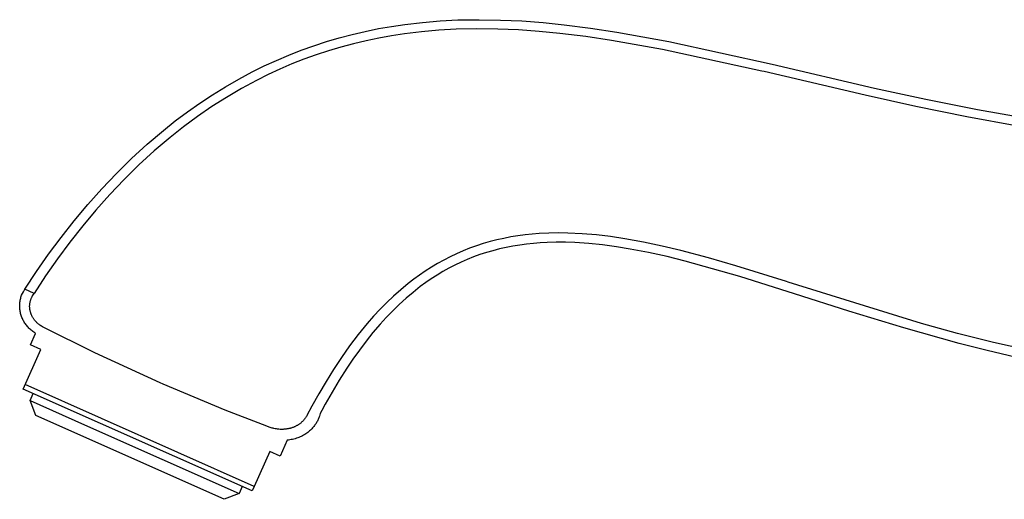
# Model space of a CAD drawing. Units: millimetres. Extents: x -409 to 411, y -222 to 197.
# Drawn here: x -409 to -323, y 155 to 197 of the extents above; entities that cross this region are included whole.
import ezdxf

# ---------------------------------------------------------------- set-up
doc = ezdxf.new("R2010")
doc.units = ezdxf.units.MM
doc.header["$MEASUREMENT"] = 0
doc.layers.add('Default', color=7, linetype='Continuous', true_color=0x000000)

msp = doc.modelspace()

# ---------------------------------------------------------------- linework, layer by layer
at = {"layer": 'Default', "color": 7, "true_color": 0xffffff}
for p, q in [((-376.809, 196.254), (-375.647, 196.425)), ((-375.647, 196.425), (-374.093, 196.605)), ((-374.093, 196.605), (-372.535, 196.734)), ((-372.535, 196.734), (-370.973, 196.813)), ((-370.973, 196.813), (-369.103, 196.839)), ((-369.103, 196.839), (-367.233, 196.811)), ((-367.233, 196.811), (-365.364, 196.727)), ((-365.364, 196.727), (-363.499, 196.587)), ((-363.499, 196.587), (-361.639, 196.393)), ((-361.639, 196.393), (-359.329, 196.097)), ((-381.397, 195.249), (-380.261, 195.549)), ((-380.261, 195.549), (-379.117, 195.816)), ((-379.117, 195.816), (-377.966, 196.051)), ((-377.966, 196.051), (-376.809, 196.254)), ((-376.798, 195.43), (-377.921, 195.228)), ((-375.671, 195.601), (-376.798, 195.43)), ((-374.162, 195.783), (-375.671, 195.601)), ((-372.647, 195.915), (-374.162, 195.783)), ((-371.129, 195.998), (-372.647, 195.915)), ((-369.305, 196.033), (-371.129, 195.998)), ((-367.48, 196.014), (-369.305, 196.033)), ((-365.657, 195.941), (-367.48, 196.014)), ((-363.837, 195.813), (-365.657, 195.941)), ((-362.022, 195.631), (-363.837, 195.813)), ((-359.758, 195.351), (-362.022, 195.631)), ((-359.329, 196.097), (-357.026, 195.746)), ((-357.026, 195.746), (-352.452, 194.913)), ((-384.747, 194.156), (-383.641, 194.552)), ((-383.641, 194.552), (-382.524, 194.917)), ((-382.524, 194.917), (-381.397, 195.249)), ((-380.146, 194.733), (-381.248, 194.438)), ((-379.037, 194.996), (-380.146, 194.733)), ((-377.921, 195.228), (-379.037, 194.996)), ((-357.503, 195.016), (-359.758, 195.351)), ((-353.012, 194.212), (-357.503, 195.016)), ((-352.452, 194.913), (-343.392, 192.929)), ((-386.921, 193.266), (-385.841, 193.727)), ((-385.841, 193.727), (-384.747, 194.156)), ((-383.423, 193.755), (-384.495, 193.368)), ((-382.34, 194.112), (-383.423, 193.755)), ((-381.248, 194.438), (-382.34, 194.112)), ((-344.302, 192.321), (-353.012, 194.212)), ((-387.987, 192.775), (-386.921, 193.266)), ((-385.556, 192.949), (-386.604, 192.5)), ((-384.495, 193.368), (-385.556, 192.949)), ((-343.392, 192.929), (-334.382, 190.837)), ((-390.218, 191.621), (-389.04, 192.254)), ((-389.04, 192.254), (-387.987, 192.775)), ((-387.639, 192.021), (-388.659, 191.512)), ((-386.604, 192.5), (-387.639, 192.021)), ((-344.097, 192.274), (-344.302, 192.321)), ((-335.212, 190.201), (-344.097, 192.274)), ((-391.378, 190.953), (-390.218, 191.621)), ((-388.659, 191.512), (-389.995, 190.788)), ((-393.634, 189.514), (-392.517, 190.251)), ((-392.517, 190.251), (-391.378, 190.953)), ((-389.995, 190.788), (-391.306, 190.017)), ((-334.382, 190.837), (-329.874, 189.85)), ((-394.728, 188.745), (-393.634, 189.514)), ((-391.306, 190.017), (-392.588, 189.202)), ((-330.759, 189.211), (-335.212, 190.201)), ((-329.874, 189.85), (-325.352, 188.95)), ((-395.799, 187.943), (-394.728, 188.745)), ((-392.588, 189.202), (-393.842, 188.342)), ((-326.29, 188.299), (-330.759, 189.211)), ((-325.352, 188.95), (-320.814, 188.166)), ((-396.845, 187.109), (-395.799, 187.943)), ((-393.842, 188.342), (-395.065, 187.439)), ((-321.802, 187.493), (-326.29, 188.299)), ((-398.263, 185.9), (-396.845, 187.109)), ((-395.065, 187.439), (-396.256, 186.495)), ((-399.639, 184.643), (-398.263, 185.9)), ((-396.256, 186.495), (-397.644, 185.312)), ((-397.644, 185.312), (-398.991, 184.081)), ((-400.969, 183.339), (-399.639, 184.643)), ((-402.254, 181.99), (-400.969, 183.339)), ((-398.991, 184.081), (-400.294, 182.804)), ((-400.294, 182.804), (-401.551, 181.483)), ((-403.491, 180.596), (-402.254, 181.99)), ((-401.551, 181.483), (-402.762, 180.119)), ((-404.677, 179.174), (-403.491, 180.596)), ((-402.762, 180.119), (-403.93, 178.718)), ((-405.822, 177.718), (-404.677, 179.174)), ((-403.93, 178.718), (-405.058, 177.285)), ((-406.926, 176.231), (-405.822, 177.718)), ((-405.058, 177.285), (-406.146, 175.82)), ((-368.158, 177.342), (-368.761, 177.168)), ((-367.551, 177.497), (-368.158, 177.342)), ((-366.939, 177.634), (-367.551, 177.497)), ((-366.323, 177.752), (-366.939, 177.634)), ((-365.704, 177.852), (-366.323, 177.752)), ((-365.082, 177.935), (-365.704, 177.852)), ((-364.458, 178.001), (-365.082, 177.935)), ((-363.833, 178.05), (-364.458, 178.001)), ((-362.997, 178.091), (-363.833, 178.05)), ((-363.148, 177.267), (-363.75, 177.235)), ((-362.338, 177.288), (-363.148, 177.267)), ((-362.16, 178.106), (-362.997, 178.091)), ((-361.528, 177.285), (-362.338, 177.288)), ((-361.324, 178.095), (-362.16, 178.106)), ((-360.719, 177.258), (-361.528, 177.285)), ((-360.07, 178.032), (-361.324, 178.095)), ((-359.495, 177.175), (-360.719, 177.258)), ((-358.819, 177.928), (-360.07, 178.032)), ((-357.572, 177.783), (-358.819, 177.928)), ((-356.33, 177.595), (-357.572, 177.783)), ((-354.683, 177.296), (-356.33, 177.595)), ((-353.045, 176.95), (-354.683, 177.296)), ((-370.53, 176.532), (-371.104, 176.281)), ((-369.947, 176.763), (-370.53, 176.532)), ((-369.357, 176.975), (-369.947, 176.763)), ((-368.761, 177.168), (-369.357, 176.975)), ((-367.898, 176.551), (-368.472, 176.385)), ((-367.316, 176.7), (-367.898, 176.551)), ((-366.731, 176.831), (-367.316, 176.7)), ((-366.142, 176.945), (-366.731, 176.831)), ((-365.55, 177.042), (-366.142, 176.945)), ((-364.952, 177.122), (-365.55, 177.042)), ((-364.352, 177.186), (-364.952, 177.122)), ((-363.75, 177.235), (-364.352, 177.186)), ((-358.275, 177.053), (-359.495, 177.175)), ((-357.059, 176.893), (-358.275, 177.053)), ((-355.849, 176.695), (-357.059, 176.893)), ((-354.228, 176.381), (-355.849, 176.695)), ((-351.416, 176.56), (-353.045, 176.95)), ((-348.988, 175.916), (-351.416, 176.56)), ((-407.988, 174.713), (-406.926, 176.231)), ((-406.146, 175.82), (-407.191, 174.326)), ((-372.228, 175.726), (-372.775, 175.422)), ((-371.67, 176.013), (-372.228, 175.726)), ((-371.104, 176.281), (-371.67, 176.013)), ((-370.705, 175.536), (-371.244, 175.279)), ((-370.157, 175.775), (-370.705, 175.536)), ((-369.602, 175.997), (-370.157, 175.775)), ((-369.04, 176.2), (-369.602, 175.997)), ((-368.472, 176.385), (-369.04, 176.2)), ((-352.616, 176.025), (-354.228, 176.381)), ((-351.014, 175.628), (-352.616, 176.025)), ((-346.217, 174.269), (-351.014, 175.628)), ((-346.576, 175.216), (-348.988, 175.916)), ((-409.006, 173.165), (-407.988, 174.713)), ((-373.84, 174.762), (-374.358, 174.409)), ((-373.313, 175.1), (-373.84, 174.762)), ((-372.775, 175.422), (-373.313, 175.1)), ((-372.296, 174.714), (-372.81, 174.406)), ((-371.775, 175.005), (-372.296, 174.714)), ((-371.244, 175.279), (-371.775, 175.005)), ((-342.124, 173.835), (-346.576, 175.216)), ((-407.191, 174.326), (-408.193, 172.802)), ((-374.864, 174.04), (-375.359, 173.656)), ((-374.358, 174.409), (-374.864, 174.04)), ((-373.314, 174.082), (-373.807, 173.743)), ((-372.81, 174.406), (-373.314, 174.082)), ((-341.435, 172.771), (-346.217, 174.269)), ((-341.987, 173.79), (-342.124, 173.835)), ((-409.289, 172.629), (-409.141, 172.947)), ((-409.141, 172.947), (-409.075, 173.057)), ((-409.075, 173.057), (-409.006, 173.165)), ((-408.193, 172.802), (-409.005, 173.165)), ((-376.001, 173.122), (-376.626, 172.567)), ((-375.359, 173.656), (-376.001, 173.122)), ((-374.29, 173.389), (-374.921, 172.891)), ((-373.807, 173.743), (-374.29, 173.389)), ((-330.274, 170.157), (-341.987, 173.79)), ((-409.44, 172.028), (-409.428, 172.116)), ((-409.428, 172.116), (-409.412, 172.204)), ((-409.412, 172.204), (-409.393, 172.29)), ((-409.393, 172.29), (-409.371, 172.376)), ((-409.371, 172.376), (-409.347, 172.462)), ((-409.347, 172.462), (-409.319, 172.546)), ((-409.319, 172.546), (-409.289, 172.629)), ((-408.546, 172.047), (-408.535, 172.095)), ((-408.535, 172.095), (-408.523, 172.14)), ((-408.523, 172.14), (-408.51, 172.184)), ((-408.51, 172.184), (-408.496, 172.228)), ((-408.496, 172.228), (-408.48, 172.272)), ((-408.48, 172.272), (-408.464, 172.315)), ((-408.464, 172.315), (-408.446, 172.358)), ((-408.446, 172.358), (-408.428, 172.401)), ((-408.428, 172.401), (-408.408, 172.443)), ((-408.408, 172.443), (-408.391, 172.477)), ((-408.391, 172.477), (-408.373, 172.512)), ((-408.373, 172.512), (-408.354, 172.546)), ((-408.354, 172.546), (-408.334, 172.579)), ((-408.334, 172.579), (-408.193, 172.802)), ((-376.626, 172.567), (-377.232, 171.993)), ((-375.534, 172.372), (-376.13, 171.832)), ((-374.921, 172.891), (-375.534, 172.372)), ((-336.646, 171.245), (-341.435, 172.771)), ((-409.461, 171.757), (-409.457, 171.849)), ((-409.461, 171.666), (-409.461, 171.757)), ((-409.459, 171.574), (-409.461, 171.666)), ((-409.453, 171.482), (-409.459, 171.574)), ((-409.457, 171.849), (-409.45, 171.94)), ((-409.444, 171.391), (-409.453, 171.482)), ((-409.45, 171.94), (-409.44, 172.028)), ((-409.433, 171.3), (-409.444, 171.391)), ((-409.418, 171.21), (-409.433, 171.3)), ((-409.4, 171.12), (-409.418, 171.21)), ((-408.586, 171.708), (-408.584, 171.757)), ((-408.586, 171.659), (-408.586, 171.708)), ((-408.586, 171.61), (-408.586, 171.659)), ((-408.584, 171.561), (-408.586, 171.61)), ((-408.584, 171.757), (-408.581, 171.806)), ((-408.58, 171.513), (-408.584, 171.561)), ((-408.581, 171.806), (-408.577, 171.854)), ((-408.576, 171.464), (-408.58, 171.513)), ((-408.577, 171.854), (-408.571, 171.903)), ((-408.57, 171.415), (-408.576, 171.464)), ((-408.571, 171.903), (-408.564, 171.951)), ((-408.562, 171.367), (-408.57, 171.415)), ((-408.564, 171.951), (-408.555, 172)), ((-408.554, 171.319), (-408.562, 171.367)), ((-408.555, 172), (-408.546, 172.047)), ((-408.545, 171.272), (-408.554, 171.319)), ((-408.534, 171.226), (-408.545, 171.272)), ((-408.523, 171.181), (-408.534, 171.226)), ((-377.819, 171.399), (-378.387, 170.787)), ((-377.232, 171.993), (-377.819, 171.399)), ((-376.708, 171.273), (-377.266, 170.695)), ((-376.13, 171.832), (-376.708, 171.273)), ((-331.829, 169.766), (-336.646, 171.245)), ((-409.379, 171.031), (-409.4, 171.12)), ((-409.355, 170.942), (-409.379, 171.031)), ((-409.328, 170.855), (-409.355, 170.942)), ((-409.298, 170.768), (-409.328, 170.855)), ((-409.265, 170.682), (-409.298, 170.768)), ((-409.229, 170.598), (-409.265, 170.682)), ((-409.19, 170.514), (-409.229, 170.598)), ((-409.148, 170.43), (-409.19, 170.514)), ((-409.104, 170.349), (-409.148, 170.43)), ((-409.056, 170.268), (-409.104, 170.349)), ((-408.51, 171.135), (-408.523, 171.181)), ((-408.496, 171.09), (-408.51, 171.135)), ((-408.481, 171.046), (-408.496, 171.09)), ((-408.465, 171.001), (-408.481, 171.046)), ((-408.448, 170.957), (-408.465, 171.001)), ((-408.428, 170.909), (-408.448, 170.957)), ((-408.406, 170.86), (-408.428, 170.909)), ((-408.383, 170.813), (-408.406, 170.86)), ((-408.359, 170.766), (-408.383, 170.813)), ((-408.334, 170.72), (-408.359, 170.766)), ((-408.307, 170.674), (-408.334, 170.72)), ((-408.28, 170.629), (-408.307, 170.674)), ((-408.251, 170.585), (-408.28, 170.629)), ((-408.221, 170.541), (-408.251, 170.585)), ((-408.19, 170.498), (-408.221, 170.541)), ((-408.158, 170.456), (-408.19, 170.498)), ((-408.125, 170.415), (-408.158, 170.456)), ((-408.091, 170.375), (-408.125, 170.415)), ((-408.057, 170.335), (-408.091, 170.375)), ((-408.021, 170.297), (-408.057, 170.335)), ((-378.387, 170.787), (-378.936, 170.157)), ((-377.266, 170.695), (-377.805, 170.099)), ((-409.007, 170.19), (-409.056, 170.268)), ((-408.955, 170.113), (-409.007, 170.19)), ((-408.9, 170.037), (-408.955, 170.113)), ((-408.843, 169.964), (-408.9, 170.037)), ((-408.783, 169.892), (-408.843, 169.964)), ((-408.721, 169.823), (-408.783, 169.892)), ((-408.657, 169.755), (-408.721, 169.823)), ((-408.591, 169.689), (-408.657, 169.755)), ((-408.523, 169.626), (-408.591, 169.689)), ((-408.453, 169.565), (-408.523, 169.626)), ((-408.378, 169.504), (-408.453, 169.565)), ((-408.301, 169.445), (-408.378, 169.504)), ((-407.984, 170.259), (-408.021, 170.297)), ((-407.948, 170.224), (-407.984, 170.259)), ((-407.912, 170.19), (-407.948, 170.224)), ((-407.875, 170.156), (-407.912, 170.19)), ((-407.837, 170.124), (-407.875, 170.156)), ((-407.799, 170.092), (-407.837, 170.124)), ((-407.76, 170.061), (-407.799, 170.092)), ((-407.72, 170.031), (-407.76, 170.061)), ((-407.68, 170.002), (-407.72, 170.031)), ((-407.612, 169.956), (-407.68, 170.002)), ((-407.543, 169.912), (-407.612, 169.956)), ((-407.472, 169.87), (-407.543, 169.912)), ((-407.399, 169.831), (-407.472, 169.87)), ((-402.862, 167.587), (-407.399, 169.831)), ((-378.936, 170.157), (-379.727, 169.187)), ((-377.805, 170.099), (-378.436, 169.357)), ((-326.965, 168.405), (-331.829, 169.766)), ((-327.119, 169.286), (-330.274, 170.157)), ((-408.513, 168.267), (-408.061, 169.283)), ((-408.223, 169.388), (-408.301, 169.445)), ((-408.142, 169.334), (-408.223, 169.388)), ((-408.061, 169.283), (-408.142, 169.334)), ((-379.727, 169.187), (-380.485, 168.189)), ((-378.436, 169.357), (-379.045, 168.597)), ((-323.944, 168.489), (-327.119, 169.286)), ((-409.145, 164.389), (-407.599, 167.861)), ((-407.599, 167.861), (-408.513, 168.267)), ((-380.485, 168.189), (-381.208, 167.167)), ((-379.631, 167.821), (-380.196, 167.027)), ((-379.045, 168.597), (-379.631, 167.821)), ((-324.513, 167.783), (-326.965, 168.405)), ((-322.05, 167.208), (-324.513, 167.783)), ((-320.752, 167.767), (-323.944, 168.489)), ((-397.126, 164.95), (-402.862, 167.587)), ((-381.208, 167.167), (-381.896, 166.12)), ((-380.196, 167.027), (-380.737, 166.218)), ((-381.896, 166.12), (-382.556, 165.057)), ((-380.737, 166.218), (-381.393, 165.184)), ((-381.393, 165.184), (-382.023, 164.134)), ((-389.047, 155.441), (-409.145, 164.389)), ((-388.87, 155.837), (-408.968, 164.785)), ((-396.859, 164.832), (-397.126, 164.95)), ((-391.416, 162.546), (-396.859, 164.832)), ((-382.556, 165.057), (-383.192, 163.978)), ((-408.548, 163.393), (-408.277, 164.003)), ((-383.192, 163.978), (-383.803, 162.885)), ((-382.023, 164.134), (-382.63, 163.066)), ((-408.041, 162.073), (-408.548, 163.393)), ((-408.548, 163.393), (-403.769, 161.265)), ((-383.803, 162.885), (-384.233, 162.083)), ((-382.63, 163.066), (-382.924, 162.525)), ((-391.507, 154.711), (-408.041, 162.073)), ((-388.149, 161.274), (-391.416, 162.546)), ((-384.475, 161.72), (-384.506, 161.683)), ((-384.445, 161.758), (-384.475, 161.72)), ((-384.415, 161.796), (-384.445, 161.758)), ((-384.387, 161.836), (-384.415, 161.796)), ((-384.359, 161.876), (-384.387, 161.836)), ((-384.332, 161.916), (-384.359, 161.876)), ((-384.306, 161.957), (-384.332, 161.916)), ((-384.281, 161.999), (-384.306, 161.957)), ((-384.257, 162.041), (-384.281, 161.999)), ((-384.233, 162.083), (-384.257, 162.041)), ((-383.251, 161.734), (-383.287, 161.66)), ((-383.219, 161.808), (-383.251, 161.734)), ((-383.189, 161.88), (-383.219, 161.808)), ((-383.162, 161.952), (-383.189, 161.88)), ((-383.136, 162.024), (-383.162, 161.952)), ((-383.068, 162.241), (-383.136, 162.024)), ((-382.924, 162.525), (-383.068, 162.241)), ((-403.769, 161.265), (-390.186, 155.218)), ((-387.472, 161.022), (-388.149, 161.274)), ((-387.387, 160.994), (-387.472, 161.022)), ((-387.302, 160.97), (-387.387, 160.994)), ((-387.216, 160.947), (-387.302, 160.97)), ((-387.13, 160.927), (-387.216, 160.947)), ((-387.024, 160.906), (-387.13, 160.927)), ((-386.918, 160.888), (-387.024, 160.906)), ((-386.812, 160.874), (-386.918, 160.888)), ((-386.705, 160.864), (-386.812, 160.874)), ((-386.598, 160.857), (-386.705, 160.864)), ((-386.491, 160.853), (-386.598, 160.857)), ((-386.437, 160.853), (-386.491, 160.853)), ((-386.383, 160.854), (-386.437, 160.853)), ((-386.329, 160.855), (-386.383, 160.854)), ((-386.276, 160.858), (-386.329, 160.855)), ((-386.22, 160.862), (-386.276, 160.858)), ((-386.164, 160.866), (-386.22, 160.862)), ((-386.108, 160.872), (-386.164, 160.866)), ((-386.052, 160.879), (-386.108, 160.872)), ((-385.996, 160.887), (-386.052, 160.879)), ((-385.941, 160.896), (-385.996, 160.887)), ((-385.885, 160.907), (-385.941, 160.896)), ((-385.83, 160.918), (-385.885, 160.907)), ((-385.775, 160.93), (-385.83, 160.918)), ((-385.721, 160.944), (-385.775, 160.93)), ((-385.666, 160.958), (-385.721, 160.944)), ((-385.612, 160.974), (-385.666, 160.958)), ((-385.559, 160.991), (-385.612, 160.974)), ((-385.505, 161.009), (-385.559, 160.991)), ((-385.453, 161.029), (-385.505, 161.009)), ((-385.4, 161.049), (-385.453, 161.029)), ((-385.353, 161.068), (-385.4, 161.049)), ((-385.306, 161.089), (-385.353, 161.068)), ((-385.26, 161.11), (-385.306, 161.089)), ((-385.214, 161.133), (-385.26, 161.11)), ((-385.169, 161.156), (-385.214, 161.133)), ((-385.124, 161.18), (-385.169, 161.156)), ((-385.08, 161.206), (-385.124, 161.18)), ((-385.036, 161.232), (-385.08, 161.206)), ((-384.993, 161.259), (-385.036, 161.232)), ((-384.95, 161.287), (-384.993, 161.259)), ((-384.908, 161.316), (-384.95, 161.287)), ((-384.867, 161.346), (-384.908, 161.316)), ((-384.826, 161.377), (-384.867, 161.346)), ((-384.787, 161.408), (-384.826, 161.377)), ((-384.747, 161.441), (-384.787, 161.408)), ((-384.709, 161.474), (-384.747, 161.441)), ((-384.673, 161.507), (-384.709, 161.474)), ((-384.638, 161.541), (-384.673, 161.507)), ((-384.604, 161.575), (-384.638, 161.541)), ((-384.571, 161.61), (-384.604, 161.575)), ((-384.538, 161.646), (-384.571, 161.61)), ((-384.506, 161.683), (-384.538, 161.646)), ((-383.869, 160.846), (-383.935, 160.782)), ((-383.806, 160.912), (-383.869, 160.846)), ((-383.744, 160.979), (-383.806, 160.912)), ((-383.684, 161.049), (-383.744, 160.979)), ((-383.626, 161.12), (-383.684, 161.049)), ((-383.577, 161.184), (-383.626, 161.12)), ((-383.53, 161.249), (-383.577, 161.184)), ((-383.485, 161.315), (-383.53, 161.249)), ((-383.441, 161.382), (-383.485, 161.315)), ((-383.4, 161.45), (-383.441, 161.382)), ((-383.36, 161.519), (-383.4, 161.45)), ((-383.322, 161.589), (-383.36, 161.519)), ((-383.287, 161.66), (-383.322, 161.589)), ((-385.492, 159.975), (-385.609, 159.951)), ((-385.376, 160.002), (-385.492, 159.975)), ((-385.26, 160.034), (-385.376, 160.002)), ((-385.146, 160.069), (-385.26, 160.034)), ((-385.04, 160.105), (-385.146, 160.069)), ((-384.935, 160.145), (-385.04, 160.105)), ((-384.832, 160.189), (-384.935, 160.145)), ((-384.73, 160.236), (-384.832, 160.189)), ((-384.63, 160.287), (-384.73, 160.236)), ((-384.532, 160.341), (-384.63, 160.287)), ((-384.436, 160.399), (-384.532, 160.341)), ((-384.342, 160.46), (-384.436, 160.399)), ((-384.25, 160.524), (-384.342, 160.46)), ((-384.16, 160.591), (-384.25, 160.524)), ((-384.072, 160.661), (-384.16, 160.591)), ((-384.003, 160.72), (-384.072, 160.661)), ((-383.935, 160.782), (-384.003, 160.72)), ((-385.965, 159.904), (-386.587, 158.506)), ((-385.846, 159.916), (-385.965, 159.904)), ((-385.727, 159.932), (-385.846, 159.916)), ((-385.609, 159.951), (-385.727, 159.932)), ((-387.501, 158.912), (-388.87, 155.837)), ((-386.587, 158.506), (-387.501, 158.912)), ((-389.914, 155.827), (-390.186, 155.218)), ((-388.87, 155.837), (-389.047, 155.441)), ((-390.186, 155.218), (-391.507, 154.711))]:
    msp.add_line(p, q, dxfattribs=at)

doc.saveas('drawing.dxf')
